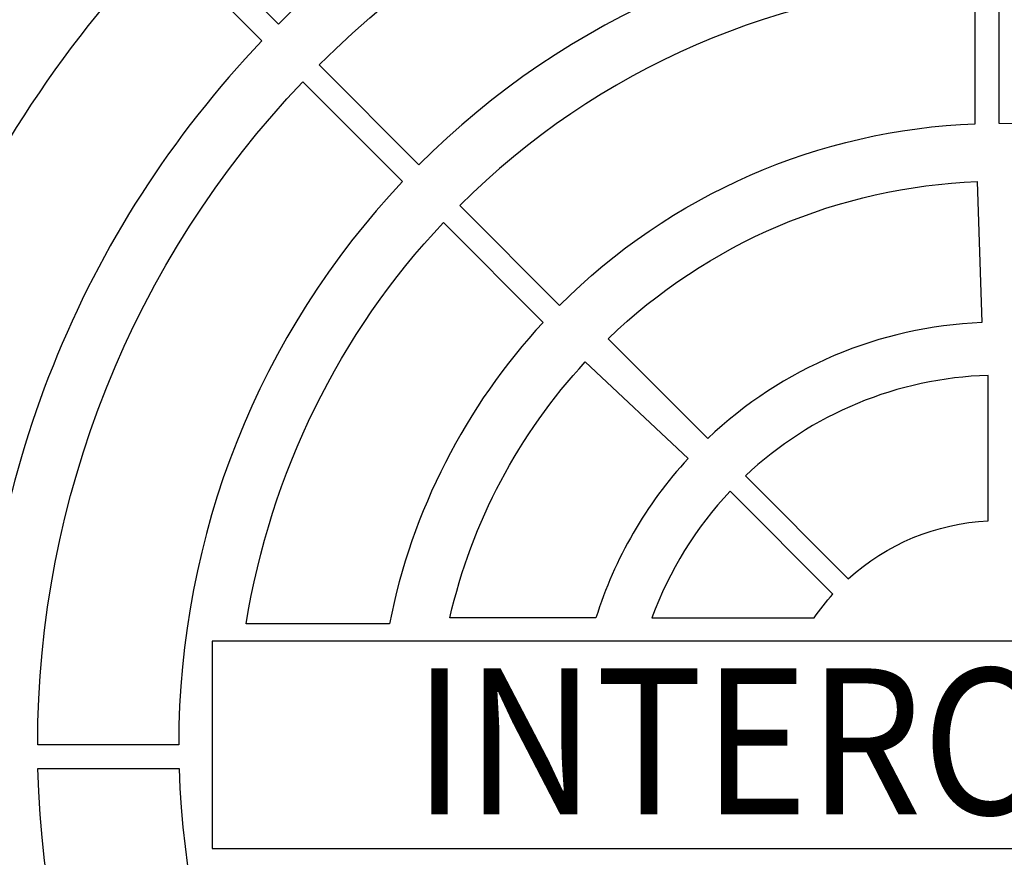
# Model space of a CAD drawing. Extents: x 0 to 406, y 0 to 314.
# Drawn here: x 62 to 69, y 260 to 266 of the extents above; entities that cross this region are included whole.
import ezdxf
from ezdxf.enums import TextEntityAlignment as Align

# ---------------------------------------------------------------- set-up
doc = ezdxf.new("R2010")
doc.units = 0
doc.header["$LTSCALE"] = 20
doc.header["$MEASUREMENT"] = 0
for name, color, linetype in [('DIM', 1, 'CONTINUOUS'), ('DIMENSION', 1, 'CONTINUOUS'), ('HATCH', 5, 'CONTINUOUS')]:
    doc.layers.add(name, color=color, linetype=linetype)
doc.styles.add('SIMPLEX', font='SIMPLEX.SHX', dxfattribs={"width": 0.9})

# ---------------------------------------------------------------- blocks, each defined once
blk = doc.blocks.new('A$C434E279C')
at = {"layer": 'HATCH', "linetype": 'Continuous'}
for points in [[(-0.808, 39.714), (-0.808, 34.884, 0.192897), (-24.673, 24.673), (-28.088, 28.088, -0.193628)], [(-0.808, 32.904), (-0.808, 28.073, 0.191441), (-19.859, 19.859), (-23.274, 23.274, -0.192536)], [(22.695, 23.839), (19.279, 20.422, 0.191441), (0, 28.085), (0, 32.914, -0.192536)], [(-28.654, 27.511), (-25.238, 24.095, 0.192897), (-34.893, 0), (-39.723, 0, -0.193628)], [(-18.46, 18.46), (-15.045, 15.045, -0.189053), (-0.808, 21.261), (-0.808, 26.093, 0.190875)], [(0, 26.106), (0, 21.276, -0.189053), (14.462, 15.605), (17.879, 19.022, 0.190875)], [(-23.839, 22.695), (-20.422, 19.279, 0.191441), (-28.085, 0), (-32.914, 0, -0.192536)], [(-0.745, 19.283), (-0.589, 14.456, 0.181758), (-9.966, 10.488), (-13.382, 13.904, -0.183952)], [(-25.774, 4.148, -0.149824), (-19.022, 17.879), (-15.605, 14.462, 0.138676), (-20.868, 4.148)], [(-18.802, 4.345, -0.130662), (-14.162, 13.109), (-10.638, 9.806, 0.110365), (-13.8, 4.345)], [(-5.161, 5.683, -0.174016), (-0.369, 7.668), (-0.369, 12.646, 0.183783), (-8.681, 9.203)], [(-11.882, 4.345), (-6.329, 4.345, -0.033933), (-5.683, 5.161), (-9.203, 8.681, 0.101762)], [(-39.714, -0.808), (-34.884, -0.808, 0.192897), (-24.673, -24.673), (-28.088, -28.088, -0.193628)], [(-32.904, -0.808), (-28.073, -0.808, 0.191441), (-19.859, -19.859), (-23.274, -23.274, -0.192536)]]:
    blk.add_lwpolyline(points, format="xyb", close=True, dxfattribs=at)
blk.add_lwpolyline([(-26.936, -3.551), (27.111, -3.551), (27.111, 3.551), (-26.936, 3.551)], close=True, dxfattribs=at)
for centre, radius in [((0, 0), 70.474), ((0, 0), 60.088), ((0, 0.225), 57.029)]:
    blk.add_circle(centre, radius, dxfattribs=at)
at = {"layer": 'HATCH', "linetype": 'Continuous', "style": 'SIMPLEX', "width": 0.9}
blk.add_text('INTERCEPTOR', height=5, dxfattribs=at).set_placement((0.433, -2.383), align=Align.CENTER)

msp = doc.modelspace()

# ---------------------------------------------------------------- hatches: boundary and pattern name
at = {"layer": 'DIM', "linetype": 'Continuous'}
h = msp.add_hatch(dxfattribs=at)
h.set_pattern_fill('AR-CONC', color=9)
h.set_pattern_definition([(50, (-0.082, 0), (7.1726, -0.62752), [0.75, -8.25]), (355, (-0.082, 0), (-1.38751, 7.52192), [0.6, -6.6]), (100.4514, (0.516, -0.052), (5.78509, 6.8944), [0.6374, -7.01142]), (46.1842, (-0.082, 2), (10.67241, -1.6552), [1.125, -12.375]), (96.6356, (0.808, 1.862), (9.34662, 9.7412), [0.9561, -10.51714]), (351.184, (-0.082, 2), (9.34662, 9.7412), [0.9, -9.9]), (21, (0.918, 1.5), (5.96907, -4.02619), [0.75, -8.25]), (326, (0.918, 1.5), (2.43315, 7.2515), [0.6, -6.6]), (71.4514, (1.4156, 1.1645), (8.40222, 3.22531), [0.6374, -7.01142]), (37.5, (-0.0818, 0), (0.121599, 3.328939), [0, -6.52, 0, -6.7, 0, -6.625]), (7.5, (-0.0818, 0), (2.630695, 3.944117), [0, -3.82, 0, -6.37, 0, -2.525]), (327.5, (-2.3118, 0), (5.338224, -0.225549), [0, -2.5, 0, -7.8, 0, -10.35]), (317.5, (-3.312, 0), (5.83186, 1.00105), [0, -3.25, 0, -5.18, 0, -7.35])])
h.paths.add_polyline_path([(155.1389, 263.2414), (149.1389, 263.2414), (149.1389, 258.7414), (155.1389, 258.7414)])
h.paths.add_polyline_path([(45.1389, 263.2414), (51.1389, 263.2414), (51.1389, 258.7414), (45.1389, 258.7414)])
h.paths.add_polyline_path([(45.1389, 238.4914), (51.1389, 238.4914), (51.1389, 243.4914), (45.1389, 243.4914)], flags=17)
h.paths.add_polyline_path([(118.4476, 258.7414), (116.1389, 258.7414), (116.1389, 232.9914), (149.1389, 232.9914), (149.1389, 288.9914), (116.1389, 288.9914), (116.1389, 263.2414), (118.4476, 263.2414)], flags=16)
h.paths.add_polyline_path([(118.4476, 258.7414), (109.6456, 258.7414), (109.6456, 263.2414), (118.4476, 263.2414)], flags=16)
h.paths.add_polyline_path([(45.1389, 294.9914), (155.1389, 294.9914), (155.1389, 226.9914), (45.1389, 226.9914)])
h.paths.add_polyline_path([(113.1389, 258.7414), (109.6456, 258.7414), (109.6456, 263.2414), (113.1389, 263.2414), (113.1389, 288.9914), (51.1389, 288.9914), (51.1389, 232.9914), (113.1389, 232.9914)], flags=16)

# ---------------------------------------------------------------- block references
at = {"layer": 'DIMENSION', "linetype": 'Continuous', "xscale": 0.2104188900852455, "yscale": 0.2104188900852455, "zscale": 0.2104188900852455}
msp.add_blockref('A$C434E279C', (69.1389, 260.9914), dxfattribs=at)

doc.saveas('drawing.dxf')
